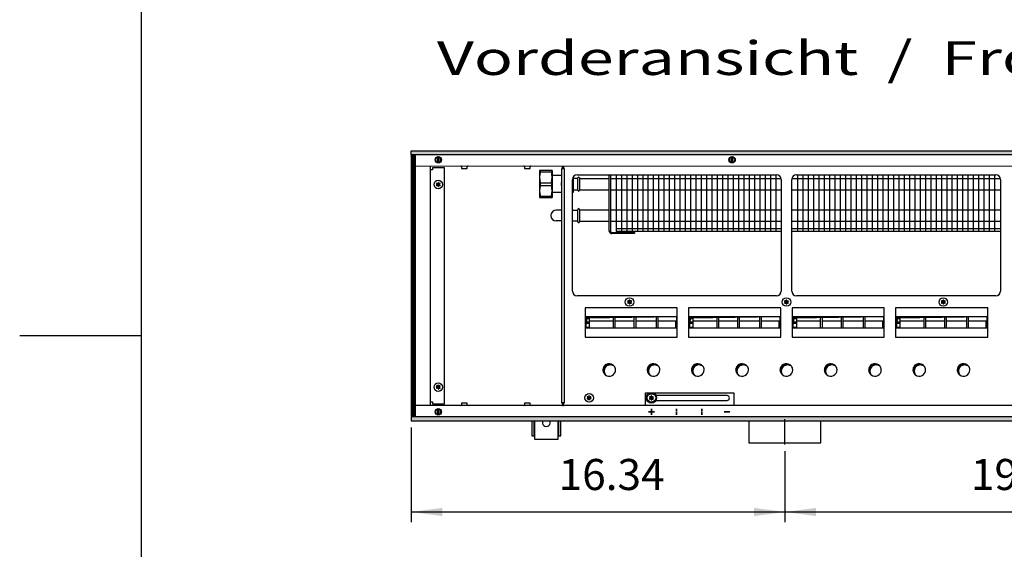
# Model space of a CAD drawing. Units: millimetres. Extents: x 6381 to 12964, y -5562 to -1090.
# Drawn here: x 6381 to 7474, y -3563 to -2975 of the extents above; entities that cross this region are included whole.
import ezdxf

# ---------------------------------------------------------------- set-up
doc = ezdxf.new("R2010")
doc.units = ezdxf.units.MM
doc.layers.add('1', color=7, linetype='Continuous')
doc.styles.add('CONVERTER_11', font='txt.shx', dxfattribs={"width": 0.9})
doc.styles.add('CONVERTER_19', font='ARIAL.TTF', dxfattribs={"width": 1.3992})
doc.dimstyles.new('ME10_DIM_55', dxfattribs={"dimtxt": 34.5, "dimasz": 34.5, "dimexe": 11.25, "dimexo": 7.5, "dimgap": 13.5, "dimtad": 1, "dimlfac": 0.03937, "dimdsep": 46, "dimtxsty": 'CONVERTER_11', "dimsah": 1, "dimcen": 0.09, "dimclrd": 6, "dimclre": 6, "dimclrt": 3, "dimadec": 0, "dimazin": 0, "dimtfac": 1, "dimtdec": 4, "dimtix": 1, "dimtmove": 0, "dimatfit": 3, "dimfxl": 1, "dimtolj": 1, "dimtzin": 0, "dimarcsym": 0})
doc.dimstyles.new('ME10_DIM_69', dxfattribs={"dimtxt": 34.5, "dimasz": 34.5, "dimexe": 11.25, "dimexo": 7.5, "dimgap": 13.5, "dimtad": 1, "dimlfac": 0.03937, "dimdsep": 46, "dimtxsty": 'CONVERTER_11', "dimsah": 1, "dimcen": 0.09, "dimclrd": 6, "dimclre": 6, "dimclrt": 3, "dimadec": 0, "dimazin": 0, "dimtfac": 1, "dimtdec": 4, "dimtix": 1, "dimtmove": 0, "dimatfit": 3, "dimfxl": 1, "dimtolj": 1, "dimtzin": 0, "dimarcsym": 0})
pattern_1 = [(45, (4713.1178, -2368.92811), (-0.1414213562, 0), [])]
pattern_2 = [(45, (0, 0), (-0.0707106781, 0.0707106781), [])]

# ---------------------------------------------------------------- blocks, each defined once
blk = doc.blocks.new('_tb_frame_A3QV', base_point=(434.371, -364.685))
at = {"layer": '1', "color": 7, "linetype": 'Continuous'}
blk.add_line((434.371, -78.685), (434.371, -364.685), dxfattribs=at)
at = {"layer": '1', "color": 2, "linetype": 'Continuous'}
blk.add_line((425.371, -221.685), (434.371, -221.685), dxfattribs=at)
blk = doc.blocks.new('*D51')
at = {"layer": '1', "color": 6, "linetype": 'Continuous'}
for p, q in [((7230.6, -3454), (7230.6, -3532.8)), ((7730.6, -3454), (7730.6, -3532.8)), ((7230.6, -3521.5), (7730.6, -3521.5))]:
    blk.add_line(p, q, dxfattribs=at)
at = {"layer": '1', "color": 6}
for points in [[(7265.1, -3517), (7265.1, -3526.1), (7230.6, -3521.5)], [(7696.1, -3526.1), (7696.1, -3517), (7730.6, -3521.5)]]:
    blk.add_solid(points, dxfattribs=at)
at = {"layer": '1', "color": 3, "insert": (7437.3, -3507.9), "char_height": 34.5, "attachment_point": 7, "rotation": 0.0001, "line_spacing_factor": 0.454545, "style": 'CONVERTER_11'}
blk.add_mtext('19.69', dxfattribs=at)
blk = doc.blocks.new('*D65')
at = {"layer": '1', "color": 6, "linetype": 'Continuous'}
for p, q in [((6815.6, -3427.7), (6815.6, -3532.8)), ((7230.6, -3454), (7230.6, -3532.8)), ((6815.6, -3521.5), (7230.6, -3521.5))]:
    blk.add_line(p, q, dxfattribs=at)
at = {"layer": '1', "color": 6}
for points in [[(6850.1, -3517), (6850.1, -3526.1), (6815.6, -3521.5)], [(7196.1, -3526.1), (7196.1, -3517), (7230.6, -3521.5)]]:
    blk.add_solid(points, dxfattribs=at)
at = {"layer": '1', "color": 3, "insert": (6979.3, -3507.9), "char_height": 34.5, "attachment_point": 7, "rotation": 0.0001, "line_spacing_factor": 0.454545, "style": 'CONVERTER_11'}
blk.add_mtext('16.34', dxfattribs=at)

msp = doc.modelspace()

# ---------------------------------------------------------------- hatches: boundary and pattern name
at = {"layer": '1', "linetype": 'Continuous'}
h = msp.add_hatch(dxfattribs=at)
h.set_pattern_fill('CUSTOM99', color=6, scale=0.1, angle=45, pattern_type=2)
h.set_pattern_definition(pattern_1)
h.paths.add_polyline_path([(8515.56, -3124.841), (7054.694, -3124.841), (6815.56, -3124.841), (6815.56, -3120.241), (7056.096, -3120.241), (8515.56, -3120.241)])
h = msp.add_hatch(dxfattribs=at)
h.set_pattern_fill('CUSTOM291', color=6, scale=0.1, angle=45, pattern_type=2)
h.set_pattern_definition([(45, (4531.79921, -2190.74432), (-0.1414213562, 0), [])])
h.paths.add_polyline_path([(6815.56, -3125.241), (6815.56, -3415.241), (6820.16, -3415.241), (6820.16, -3125.241)])
h = msp.add_hatch(dxfattribs=at)
h.set_pattern_fill('_USER', color=6, scale=0.1, angle=45, pattern_type=0)
h.set_pattern_definition(pattern_2)
edge = h.paths.add_edge_path()
edge.add_arc((6846.824, -3159.93), 1, 75.228047, 164.784691)
edge.add_arc((6845.56, -3159.691), 0.3, -184.411726, 4.411726, ccw=False)
edge.add_arc((6844.296, -3159.93), 1, 15.216994, 104.772282)
edge.add_arc((6843.871, -3158.716), 0.3, 115.588739, 304.445853, ccw=False)
edge.add_arc((6843.032, -3157.741), 1, 315.216994, 404.783006)
edge.add_arc((6843.871, -3156.766), 0.3, 55.588274, 244.411726, ccw=False)
edge.add_arc((6844.296, -3155.551), 1, 255.216899, 344.782382)
edge.add_arc((6845.56, -3155.791), 0.3, -4.411726, 184.413598, ccw=False)
edge.add_arc((6846.824, -3155.551), 1, 195.216994, 284.783006)
edge.add_arc((6847.249, -3156.766), 0.3, -64.411726, 124.411726, ccw=False)
edge.add_arc((6848.088, -3157.741), 1, 135.216994, 224.783006)
edge.add_arc((6847.249, -3158.716), 0.3, -124.444882, 64.411726, ccw=False)
h = msp.add_hatch(dxfattribs=at)
h.set_pattern_fill('_USER', color=6, scale=0.1, angle=45, pattern_type=0)
h.set_pattern_definition(pattern_2)
edge = h.paths.add_edge_path()
edge.add_arc((7059.324, -3290.43), 1, 75.228047, 164.784691)
edge.add_arc((7058.06, -3290.191), 0.3, -184.411726, 4.411726, ccw=False)
edge.add_arc((7056.796, -3290.43), 1, 15.216994, 104.772282)
edge.add_arc((7056.371, -3289.216), 0.3, 115.588739, 304.445853, ccw=False)
edge.add_arc((7055.532, -3288.241), 1, 315.216994, 404.783006)
edge.add_arc((7056.371, -3287.266), 0.3, 55.588274, 244.411726, ccw=False)
edge.add_arc((7056.796, -3286.051), 1, 255.216899, 344.782382)
edge.add_arc((7058.06, -3286.291), 0.3, -4.411726, 184.413598, ccw=False)
edge.add_arc((7059.324, -3286.051), 1, 195.216994, 284.783006)
edge.add_arc((7059.749, -3287.266), 0.3, -64.411726, 124.411726, ccw=False)
edge.add_arc((7060.588, -3288.241), 1, 135.216994, 224.783006)
edge.add_arc((7059.749, -3289.216), 0.3, -124.444882, 64.411726, ccw=False)
h = msp.add_hatch(dxfattribs=at)
h.set_pattern_fill('_USER', color=6, scale=0.1, angle=45, pattern_type=0)
h.set_pattern_definition(pattern_2)
edge = h.paths.add_edge_path()
edge.add_arc((7233.574, -3290.43), 1, 75.228047, 164.784691)
edge.add_arc((7232.31, -3290.191), 0.3, -184.411726, 4.411726, ccw=False)
edge.add_arc((7231.046, -3290.43), 1, 15.216994, 104.772282)
edge.add_arc((7230.621, -3289.216), 0.3, 115.588739, 304.445853, ccw=False)
edge.add_arc((7229.782, -3288.241), 1, 315.216994, 404.783006)
edge.add_arc((7230.621, -3287.266), 0.3, 55.588274, 244.411726, ccw=False)
edge.add_arc((7231.046, -3286.051), 1, 255.216899, 344.782382)
edge.add_arc((7232.31, -3286.291), 0.3, -4.411726, 184.413598, ccw=False)
edge.add_arc((7233.574, -3286.051), 1, 195.216994, 284.783006)
edge.add_arc((7233.999, -3287.266), 0.3, -64.411726, 124.411726, ccw=False)
edge.add_arc((7234.838, -3288.241), 1, 135.216994, 224.783006)
edge.add_arc((7233.999, -3289.216), 0.3, -124.444882, 64.411726, ccw=False)
h = msp.add_hatch(dxfattribs=at)
h.set_pattern_fill('_USER', color=6, scale=0.1, angle=45, pattern_type=0)
h.set_pattern_definition(pattern_2)
edge = h.paths.add_edge_path()
edge.add_arc((7407.824, -3290.43), 1, 75.228047, 164.784691)
edge.add_arc((7406.56, -3290.191), 0.3, -184.411726, 4.411726, ccw=False)
edge.add_arc((7405.296, -3290.43), 1, 15.216994, 104.772282)
edge.add_arc((7404.871, -3289.216), 0.3, 115.588739, 304.445853, ccw=False)
edge.add_arc((7404.032, -3288.241), 1, 315.216994, 404.783006)
edge.add_arc((7404.871, -3287.266), 0.3, 55.588274, 244.411726, ccw=False)
edge.add_arc((7405.296, -3286.051), 1, 255.216899, 344.782382)
edge.add_arc((7406.56, -3286.291), 0.3, -4.411726, 184.413598, ccw=False)
edge.add_arc((7407.824, -3286.051), 1, 195.216994, 284.783006)
edge.add_arc((7408.249, -3287.266), 0.3, -64.411726, 124.411726, ccw=False)
edge.add_arc((7409.088, -3288.241), 1, 135.216994, 224.783006)
edge.add_arc((7408.249, -3289.216), 0.3, -124.444882, 64.411726, ccw=False)
h = msp.add_hatch(dxfattribs=at)
h.set_pattern_fill('CUSTOM296', color=6, scale=0.1, angle=45, pattern_type=2)
h.set_pattern_definition(pattern_1)
h.paths.add_polyline_path([(7010.787, -3305.708), (7009.55, -3317.333), (7009.55, -3304.471), (7110.07, -3304.471)])
h = msp.add_hatch(dxfattribs=at)
h.set_pattern_fill('CUSTOM295', color=6, scale=0.1, angle=45, pattern_type=2)
h.set_pattern_definition(pattern_1)
h.paths.add_polyline_path([(7125.787, -3305.708), (7124.55, -3317.333), (7124.55, -3304.471), (7225.07, -3304.471)])
h = msp.add_hatch(dxfattribs=at)
h.set_pattern_fill('CUSTOM297', color=6, scale=0.1, angle=45, pattern_type=2)
h.set_pattern_definition(pattern_1)
h.paths.add_polyline_path([(7240.773, -3305.708), (7239.535, -3317.333), (7239.535, -3304.471), (7340.056, -3304.471)])
h = msp.add_hatch(dxfattribs=at)
h.set_pattern_fill('CUSTOM298', color=6, scale=0.1, angle=45, pattern_type=2)
h.set_pattern_definition(pattern_1)
h.paths.add_polyline_path([(7355.773, -3305.708), (7354.535, -3317.333), (7354.535, -3304.471), (7455.056, -3304.471)])
h = msp.add_hatch(dxfattribs=at)
h.set_pattern_fill('CUSTOM149', color=6, scale=0.1, angle=45, pattern_type=2)
h.set_pattern_definition(pattern_1)
edge = h.paths.add_edge_path()
edge.add_arc((7036.747, -3364.978), 7, 52.180756, 217.819244)
edge.add_arc((7035.51, -3363.741), 7, 37.819244, 232.180756, ccw=False)
h = msp.add_hatch(dxfattribs=at)
h.set_pattern_fill('CUSTOM150', color=6, scale=0.1, angle=45, pattern_type=2)
h.set_pattern_definition(pattern_1)
edge = h.paths.add_edge_path()
edge.add_arc((7085.947, -3364.978), 7, 52.180756, 217.819244)
edge.add_arc((7084.71, -3363.741), 7, 37.819244, 232.180756, ccw=False)
h = msp.add_hatch(dxfattribs=at)
h.set_pattern_fill('CUSTOM151', color=6, scale=0.1, angle=45, pattern_type=2)
h.set_pattern_definition(pattern_1)
edge = h.paths.add_edge_path()
edge.add_arc((7135.147, -3364.978), 7, 52.180756, 217.819244)
edge.add_arc((7133.91, -3363.741), 7, 37.819244, 232.180756, ccw=False)
h = msp.add_hatch(dxfattribs=at)
h.set_pattern_fill('CUSTOM152', color=6, scale=0.1, angle=45, pattern_type=2)
h.set_pattern_definition(pattern_1)
edge = h.paths.add_edge_path()
edge.add_arc((7184.347, -3364.978), 7, 52.180756, 217.819244)
edge.add_arc((7183.11, -3363.741), 7, 37.819244, 232.180756, ccw=False)
h = msp.add_hatch(dxfattribs=at)
h.set_pattern_fill('CUSTOM153', color=6, scale=0.1, angle=45, pattern_type=2)
h.set_pattern_definition(pattern_1)
edge = h.paths.add_edge_path()
edge.add_arc((7233.547, -3364.978), 7, 52.180756, 217.819244)
edge.add_arc((7232.31, -3363.741), 7, 37.819244, 232.180756, ccw=False)
h = msp.add_hatch(dxfattribs=at)
h.set_pattern_fill('CUSTOM157', color=6, scale=0.1, angle=45, pattern_type=2)
h.set_pattern_definition(pattern_1)
edge = h.paths.add_edge_path()
edge.add_arc((7282.747, -3364.978), 7, 52.180756, 217.819244)
edge.add_arc((7281.51, -3363.741), 7, 37.819244, 232.180756, ccw=False)
h = msp.add_hatch(dxfattribs=at)
h.set_pattern_fill('CUSTOM156', color=6, scale=0.1, angle=45, pattern_type=2)
h.set_pattern_definition(pattern_1)
edge = h.paths.add_edge_path()
edge.add_arc((7331.947, -3364.978), 7, 52.180756, 217.819244)
edge.add_arc((7330.71, -3363.741), 7, 37.819244, 232.180756, ccw=False)
h = msp.add_hatch(dxfattribs=at)
h.set_pattern_fill('CUSTOM155', color=6, scale=0.1, angle=45, pattern_type=2)
h.set_pattern_definition(pattern_1)
edge = h.paths.add_edge_path()
edge.add_arc((7381.147, -3364.978), 7, 52.180756, 217.819244)
edge.add_arc((7379.91, -3363.741), 7, 37.819244, 232.180756, ccw=False)
h = msp.add_hatch(dxfattribs=at)
h.set_pattern_fill('CUSTOM154', color=6, scale=0.1, angle=45, pattern_type=2)
h.set_pattern_definition(pattern_1)
edge = h.paths.add_edge_path()
edge.add_arc((7430.347, -3364.978), 7, 52.180756, 217.819244)
edge.add_arc((7429.11, -3363.741), 7, 37.819244, 232.180756, ccw=False)
h = msp.add_hatch(dxfattribs=at)
h.set_pattern_fill('_USER', color=6, scale=0.1, angle=45, pattern_type=0)
h.set_pattern_definition(pattern_2)
edge = h.paths.add_edge_path()
edge.add_arc((6846.824, -3384.93), 1, 75.228047, 164.784691)
edge.add_arc((6845.56, -3384.691), 0.3, -184.411726, 4.411726, ccw=False)
edge.add_arc((6844.296, -3384.93), 1, 15.216994, 104.772282)
edge.add_arc((6843.871, -3383.716), 0.3, 115.588739, 304.445853, ccw=False)
edge.add_arc((6843.032, -3382.741), 1, 315.216994, 404.783006)
edge.add_arc((6843.871, -3381.766), 0.3, 55.588274, 244.411726, ccw=False)
edge.add_arc((6844.296, -3380.551), 1, 255.216899, 344.782382)
edge.add_arc((6845.56, -3380.791), 0.3, -4.411726, 184.413598, ccw=False)
edge.add_arc((6846.824, -3380.551), 1, 195.216994, 284.783006)
edge.add_arc((6847.249, -3381.766), 0.3, -64.411726, 124.411726, ccw=False)
edge.add_arc((6848.088, -3382.741), 1, 135.216994, 224.783006)
edge.add_arc((6847.249, -3383.716), 0.3, -124.444882, 64.411726, ccw=False)
h = msp.add_hatch(dxfattribs=at)
h.set_pattern_fill('_USER', color=6, scale=0.1, angle=45, pattern_type=0)
h.set_pattern_definition(pattern_2)
edge = h.paths.add_edge_path()
edge.add_arc((7014.324, -3396.93), 1, 75.228047, 164.784691)
edge.add_arc((7013.06, -3396.691), 0.3, -184.411726, 4.411726, ccw=False)
edge.add_arc((7011.796, -3396.93), 1, 15.216994, 104.772282)
edge.add_arc((7011.371, -3395.716), 0.3, 115.588739, 304.445853, ccw=False)
edge.add_arc((7010.532, -3394.741), 1, 315.216994, 404.783006)
edge.add_arc((7011.371, -3393.766), 0.3, 55.588274, 244.411726, ccw=False)
edge.add_arc((7011.796, -3392.551), 1, 255.216899, 344.782382)
edge.add_arc((7013.06, -3392.791), 0.3, -4.411726, 184.413598, ccw=False)
edge.add_arc((7014.324, -3392.551), 1, 195.216994, 284.783006)
edge.add_arc((7014.749, -3393.766), 0.3, -64.411726, 124.411726, ccw=False)
edge.add_arc((7015.588, -3394.741), 1, 135.216994, 224.783006)
edge.add_arc((7014.749, -3395.716), 0.3, -124.444882, 64.411726, ccw=False)
h = msp.add_hatch(dxfattribs=at)
h.set_pattern_fill('_USER', color=6, scale=0.1, angle=45, pattern_type=0)
h.set_pattern_definition(pattern_2)
edge = h.paths.add_edge_path()
edge.add_arc((7083.574, -3397.03), 1, 75.228047, 164.784691)
edge.add_arc((7082.31, -3396.791), 0.3, -184.411726, 4.411726, ccw=False)
edge.add_arc((7081.046, -3397.03), 1, 15.216994, 104.772282)
edge.add_arc((7080.621, -3395.816), 0.3, 115.588739, 304.445853, ccw=False)
edge.add_arc((7079.782, -3394.841), 1, 315.216994, 404.783006)
edge.add_arc((7080.621, -3393.866), 0.3, 55.588274, 244.411726, ccw=False)
edge.add_arc((7081.046, -3392.651), 1, 255.216899, 344.782382)
edge.add_arc((7082.31, -3392.891), 0.3, -4.411726, 184.413598, ccw=False)
edge.add_arc((7083.574, -3392.651), 1, 195.216994, 284.783006)
edge.add_arc((7083.999, -3393.866), 0.3, -64.411726, 124.411726, ccw=False)
edge.add_arc((7084.838, -3394.841), 1, 135.216994, 224.783006)
edge.add_arc((7083.999, -3395.816), 0.3, -124.444882, 64.411726, ccw=False)
h = msp.add_hatch(dxfattribs=at)
h.set_pattern_fill('_USER', color=6, scale=0.1, angle=45, pattern_type=0)
h.set_pattern_definition(pattern_2)
edge = h.paths.add_edge_path()
edge.add_arc((7083.574, -3397.03), 1, 75.228047, 164.784691)
edge.add_arc((7082.31, -3396.791), 0.3, -184.411726, 4.411726, ccw=False)
edge.add_arc((7081.046, -3397.03), 1, 15.216994, 104.772282)
edge.add_arc((7080.621, -3395.816), 0.3, 115.588739, 304.445853, ccw=False)
edge.add_arc((7079.782, -3394.841), 1, 315.216994, 404.783006)
edge.add_arc((7080.621, -3393.866), 0.3, 55.588274, 244.411726, ccw=False)
edge.add_arc((7081.046, -3392.651), 1, 255.216899, 344.782382)
edge.add_arc((7082.31, -3392.891), 0.3, -4.411726, 184.413598, ccw=False)
edge.add_arc((7083.574, -3392.651), 1, 195.216994, 284.783006)
edge.add_arc((7083.999, -3393.866), 0.3, -64.411726, 124.411726, ccw=False)
edge.add_arc((7084.838, -3394.841), 1, 135.216994, 224.783006)
edge.add_arc((7083.999, -3395.816), 0.3, -124.444882, 64.411726, ccw=False)
h = msp.add_hatch(dxfattribs=at)
h.set_pattern_fill('CUSTOM98', color=6, scale=0.1, angle=45, pattern_type=2)
h.set_pattern_definition(pattern_1)
h.paths.add_polyline_path([(8515.56, -3420.241), (7063.401, -3420.241), (7557.053, -3420.241), (8246.238, -3420.241), (6815.56, -3420.241), (6815.56, -3415.641), (8515.56, -3415.641)])

# ---------------------------------------------------------------- linework, layer by layer
at = {"color": 1, "linetype": 'Continuous'}
for p, q in [((6972.06, -3142.241), (6958.06, -3142.241)), ((6958.06, -3172.241), (6972.06, -3172.241))]:
    msp.add_line(p, q, dxfattribs=at)
at = {"color": 6, "linetype": 'Continuous'}
for p, q in [((6958.926, -3143.788), (6971.194, -3143.788)), ((6958.926, -3155.693), (6971.194, -3155.693)), ((6958.926, -3158.788), (6971.194, -3158.788)), ((6958.926, -3170.693), (6971.194, -3170.693))]:
    msp.add_line(p, q, dxfattribs=at)
for centre in [(6845.56, -3157.741), (6845.56, -3382.741)]:
    msp.add_circle(centre, 4.75, dxfattribs=at)
at = {"layer": '1', "color": 6, "linetype": 'Continuous'}
for p, q in [((6815.56, -3120.241), (7056.096, -3120.241)), ((6815.56, -3124.841), (6815.56, -3120.241)), ((7054.694, -3124.841), (6815.56, -3124.841)), ((6820.16, -3125.241), (6815.56, -3125.241)), ((6815.56, -3125.241), (6815.56, -3415.241)), ((6820.16, -3415.241), (6820.16, -3125.241)), ((6844.96, -3133.739), (6844.96, -3126.81)), ((6846.16, -3126.81), (6846.16, -3133.671)), ((8515.56, -3124.841), (7054.694, -3124.841)), ((7056.096, -3120.241), (8515.56, -3120.241)), ((7171.31, -3133.739), (7171.31, -3126.81)), ((7172.51, -3126.81), (7172.51, -3133.671)), ((6871.46, -3138.151), (6871.46, -3139.741)), ((6877.66, -3139.741), (6877.66, -3138.151)), ((6941.46, -3138.151), (6941.46, -3139.741)), ((6947.66, -3139.741), (6947.66, -3138.151)), ((6983.56, -3140.241), (6983.56, -3137.241)), ((6983.56, -3137.241), (6984.81, -3137.241)), ((6984.81, -3137.241), (6984.81, -3140.241)), ((6839.31, -3141.241), (6836.56, -3141.241)), ((6839.31, -3139.241), (6839.31, -3141.241)), ((6852.31, -3139.241), (6839.31, -3139.241)), ((6852.31, -3401.241), (6852.31, -3139.241)), ((6871.46, -3139.741), (6877.66, -3139.741)), ((6941.46, -3139.741), (6947.66, -3139.741)), ((6958.926, -3143.788), (6958.926, -3142.241)), ((6971.194, -3142.241), (6971.194, -3143.788)), ((6982.435, -3140.241), (6982.435, -3400.241)), ((6985.935, -3140.241), (6982.435, -3140.241)), ((6984.81, -3140.241), (6983.56, -3140.241)), ((6985.935, -3400.241), (6985.935, -3140.241)), ((7048.956, -3146.991), (7048.956, -3209.741)), ((7054.868, -3146.991), (7054.868, -3209.741)), ((7060.78, -3146.991), (7060.78, -3209.741)), ((7066.691, -3146.991), (7066.691, -3209.741)), ((7072.603, -3146.991), (7072.603, -3209.741)), ((7078.515, -3146.991), (7078.515, -3209.741)), ((7084.427, -3146.991), (7084.427, -3209.741)), ((7090.339, -3146.991), (7090.339, -3209.741)), ((7096.25, -3146.991), (7096.25, -3209.741)), ((7102.162, -3146.991), (7102.162, -3209.741)), ((7108.074, -3146.991), (7108.074, -3209.741)), ((7113.986, -3146.991), (7113.986, -3209.741)), ((7119.898, -3146.991), (7119.898, -3209.741)), ((7125.809, -3146.991), (7125.809, -3209.741)), ((7131.721, -3146.991), (7131.721, -3209.741)), ((7137.633, -3146.991), (7137.633, -3209.741)), ((7143.545, -3146.991), (7143.545, -3209.741)), ((7149.457, -3146.991), (7149.457, -3209.741)), ((7155.368, -3146.991), (7155.368, -3209.741)), ((7161.28, -3146.991), (7161.28, -3209.741)), ((7167.192, -3146.991), (7167.192, -3209.741)), ((7173.104, -3146.991), (7173.104, -3209.741)), ((7179.016, -3146.991), (7179.016, -3209.741)), ((7184.927, -3146.991), (7184.927, -3209.741)), ((7190.839, -3146.991), (7190.839, -3209.741)), ((7196.751, -3146.991), (7196.751, -3209.741)), ((7202.663, -3146.991), (7202.663, -3209.741)), ((7208.575, -3146.991), (7208.575, -3209.741)), ((7214.486, -3146.991), (7214.486, -3209.741)), ((7220.398, -3146.991), (7220.398, -3209.741)), ((7244.767, -3146.991), (7244.767, -3209.741)), ((7250.679, -3146.991), (7250.679, -3209.741)), ((7256.59, -3146.991), (7256.59, -3209.741)), ((7262.502, -3146.991), (7262.502, -3209.741)), ((7268.414, -3146.991), (7268.414, -3209.741)), ((7274.326, -3146.991), (7274.326, -3209.741)), ((7280.238, -3146.991), (7280.238, -3209.741)), ((7286.149, -3146.991), (7286.149, -3209.741)), ((7292.061, -3146.991), (7292.061, -3209.741)), ((7297.973, -3146.991), (7297.973, -3209.741)), ((7303.885, -3146.991), (7303.885, -3209.741)), ((7309.797, -3146.991), (7309.797, -3209.741)), ((7315.708, -3146.991), (7315.708, -3209.741)), ((7321.62, -3146.991), (7321.62, -3209.741)), ((7327.532, -3146.991), (7327.532, -3209.741)), ((7333.444, -3146.991), (7333.444, -3209.741)), ((7339.356, -3146.991), (7339.356, -3209.741)), ((7345.267, -3146.991), (7345.267, -3209.741)), ((7351.179, -3146.991), (7351.179, -3209.741)), ((7357.091, -3146.991), (7357.091, -3209.741)), ((7363.003, -3146.991), (7363.003, -3209.741)), ((7368.914, -3146.991), (7368.914, -3209.741)), ((7374.826, -3146.991), (7374.826, -3209.741)), ((7380.738, -3146.991), (7380.738, -3209.741)), ((7386.65, -3146.991), (7386.65, -3209.741)), ((7392.562, -3146.991), (7392.562, -3209.741)), ((7398.473, -3146.991), (7398.473, -3209.741)), ((7404.385, -3146.991), (7404.385, -3209.741)), ((7410.297, -3146.991), (7410.297, -3209.741)), ((7416.209, -3146.991), (7416.209, -3209.741)), ((7422.121, -3146.991), (7422.121, -3209.741)), ((7428.032, -3146.991), (7428.032, -3209.741)), ((7433.944, -3146.991), (7433.944, -3209.741)), ((7439.856, -3146.991), (7439.856, -3209.741)), ((7445.768, -3146.991), (7445.768, -3209.741)), ((7451.68, -3146.991), (7451.68, -3209.741)), ((7457.591, -3146.991), (7457.591, -3209.741)), ((7463.503, -3146.991), (7463.503, -3209.741)), ((6958.926, -3158.788), (6958.926, -3155.693)), ((6971.194, -3155.693), (6971.194, -3158.788)), ((7043.06, -3150.891), (7226.187, -3150.891)), ((7238.433, -3150.891), (7469.838, -3150.891)), ((6958.926, -3172.241), (6958.926, -3170.693)), ((6971.194, -3170.693), (6971.194, -3172.241)), ((7043.06, -3163.591), (7226.31, -3163.591)), ((7238.31, -3163.591), (7469.96, -3163.591)), ((7043.06, -3185.891), (7226.31, -3185.891)), ((7238.31, -3185.891), (7469.96, -3185.891)), ((7043.06, -3198.591), (7226.31, -3198.591)), ((7238.31, -3198.591), (7469.96, -3198.591)), ((7043.044, -3206.741), (7226.31, -3206.741)), ((7238.31, -3206.741), (7469.96, -3206.741)), ((7111.046, -3294.648), (7008.574, -3294.648)), ((7008.574, -3294.648), (7008.574, -3327.244)), ((7111.046, -3294.648), (7008.574, -3294.648)), ((7111.046, -3327.244), (7111.046, -3294.648)), ((7226.046, -3294.648), (7123.574, -3294.648)), ((7123.574, -3294.648), (7123.574, -3327.244)), ((7226.046, -3294.648), (7123.574, -3294.648)), ((7226.046, -3327.244), (7226.046, -3294.648)), ((7341.032, -3294.648), (7238.56, -3294.648)), ((7238.56, -3294.648), (7238.56, -3327.244)), ((7341.032, -3294.648), (7238.56, -3294.648)), ((7341.032, -3327.244), (7341.032, -3294.648)), ((7456.032, -3294.648), (7353.56, -3294.648)), ((7353.56, -3294.648), (7353.56, -3327.244)), ((7456.032, -3294.648), (7353.56, -3294.648)), ((7456.032, -3327.244), (7456.032, -3294.648)), ((7009.55, -3304.471), (7110.054, -3304.471)), ((7009.559, -3306.4), (7013.326, -3306.4)), ((7009.559, -3310.243), (7013.326, -3310.243)), ((7013.326, -3312.228), (7009.561, -3312.228)), ((7013.326, -3304.471), (7013.326, -3317.333)), ((7013.326, -3309.221), (7040.326, -3309.221)), ((7040.326, -3317.333), (7040.326, -3304.471)), ((7041.826, -3304.471), (7041.826, -3317.333)), ((7041.826, -3309.221), (7063.326, -3309.221)), ((7063.326, -3317.333), (7063.326, -3304.471)), ((7064.826, -3304.471), (7064.826, -3317.333)), ((7064.826, -3309.221), (7087.826, -3309.221)), ((7087.826, -3317.333), (7087.826, -3304.471)), ((7089.326, -3304.471), (7089.326, -3317.333)), ((7089.326, -3309.221), (7109.326, -3309.221)), ((7109.326, -3317.334), (7109.326, -3309.221)), ((7110.06, -3310.902), (7109.326, -3310.902)), ((7124.55, -3304.471), (7225.054, -3304.471)), ((7124.559, -3306.4), (7128.326, -3306.4)), ((7124.559, -3310.243), (7128.326, -3310.243)), ((7128.326, -3312.228), (7124.561, -3312.228)), ((7128.326, -3304.471), (7128.326, -3317.333)), ((7128.326, -3309.221), (7155.326, -3309.221)), ((7155.326, -3317.333), (7155.326, -3304.471)), ((7156.826, -3304.471), (7156.826, -3317.333)), ((7156.826, -3309.221), (7178.326, -3309.221)), ((7178.326, -3317.333), (7178.326, -3304.471)), ((7179.826, -3304.471), (7179.826, -3317.333)), ((7179.826, -3309.221), (7202.826, -3309.221)), ((7202.826, -3317.333), (7202.826, -3304.471)), ((7204.326, -3304.471), (7204.326, -3317.333)), ((7204.326, -3309.221), (7224.326, -3309.221)), ((7224.326, -3317.334), (7224.326, -3309.221)), ((7225.06, -3310.902), (7224.326, -3310.902)), ((7239.535, -3304.471), (7340.04, -3304.471)), ((7239.545, -3306.4), (7243.311, -3306.4)), ((7239.545, -3310.243), (7243.311, -3310.243)), ((7243.311, -3312.228), (7239.547, -3312.228)), ((7243.311, -3304.471), (7243.311, -3317.333)), ((7243.311, -3309.221), (7270.311, -3309.221)), ((7270.311, -3317.333), (7270.311, -3304.471)), ((7271.811, -3304.471), (7271.811, -3317.333)), ((7271.811, -3309.221), (7293.311, -3309.221)), ((7293.311, -3317.333), (7293.311, -3304.471)), ((7294.811, -3304.471), (7294.811, -3317.333)), ((7294.811, -3309.221), (7317.811, -3309.221)), ((7317.811, -3317.333), (7317.811, -3304.471)), ((7319.311, -3304.471), (7319.311, -3317.333)), ((7319.311, -3309.221), (7339.311, -3309.221)), ((7339.312, -3317.334), (7339.311, -3309.221)), ((7340.046, -3310.902), (7339.311, -3310.902)), ((7354.535, -3304.471), (7455.04, -3304.471)), ((7354.545, -3306.4), (7358.311, -3306.4)), ((7354.545, -3310.243), (7358.311, -3310.243)), ((7358.311, -3312.228), (7354.547, -3312.228)), ((7358.311, -3304.471), (7358.311, -3317.333)), ((7358.311, -3309.221), (7385.311, -3309.221)), ((7385.311, -3317.333), (7385.311, -3304.471)), ((7386.811, -3304.471), (7386.811, -3317.333)), ((7386.811, -3309.221), (7408.311, -3309.221)), ((7408.311, -3317.333), (7408.311, -3304.471)), ((7409.811, -3304.471), (7409.811, -3317.333)), ((7409.811, -3309.221), (7432.811, -3309.221)), ((7432.811, -3317.333), (7432.811, -3304.471)), ((7434.311, -3304.471), (7434.311, -3317.333)), ((7434.311, -3309.221), (7454.311, -3309.221)), ((7454.312, -3317.334), (7454.311, -3309.221)), ((7455.046, -3310.902), (7454.311, -3310.902)), ((7009.565, -3316.071), (7013.326, -3316.071)), ((7124.565, -3316.071), (7128.326, -3316.071)), ((7239.551, -3316.071), (7243.311, -3316.071)), ((7354.551, -3316.071), (7358.311, -3316.071)), ((7008.574, -3327.244), (7111.046, -3327.244)), ((7123.574, -3327.244), (7226.046, -3327.244)), ((7238.56, -3327.244), (7341.032, -3327.244)), ((7353.56, -3327.244), (7456.032, -3327.244)), ((7075.81, -3403.241), (7075.81, -3388.991)), ((7075.81, -3388.991), (7173.81, -3388.991)), ((7173.81, -3388.991), (7173.81, -3403.241)), ((6836.56, -3399.241), (6839.31, -3399.241)), ((6839.31, -3399.241), (6839.31, -3401.241)), ((6839.31, -3401.241), (6852.31, -3401.241)), ((6877.66, -3400.741), (6871.46, -3400.741)), ((6871.46, -3400.741), (6871.46, -3402.331)), ((6877.66, -3402.331), (6877.66, -3400.741)), ((6941.46, -3400.741), (6941.46, -3402.331)), ((6947.66, -3400.741), (6941.46, -3400.741)), ((6947.66, -3402.331), (6947.66, -3400.741)), ((6982.435, -3400.241), (6985.935, -3400.241)), ((6983.56, -3400.241), (6983.56, -3403.241)), ((6984.81, -3400.241), (6983.56, -3400.241)), ((6984.81, -3403.241), (6984.81, -3400.241)), ((7166.31, -3392.141), (7087.385, -3392.141)), ((7087.385, -3397.541), (7166.31, -3397.541)), ((6844.96, -3413.671), (6844.96, -3406.742)), ((6846.16, -3406.81), (6846.16, -3413.671)), ((6983.56, -3403.241), (6984.81, -3403.241)), ((7173.81, -3403.241), (7075.81, -3403.241)), ((7079.06, -3410.291), (7079.06, -3410.191)), ((7079.06, -3410.191), (7082.06, -3410.191)), ((7082.06, -3410.291), (7079.06, -3410.291)), ((7082.06, -3410.191), (7082.06, -3410.291)), ((7082.26, -3409.991), (7082.26, -3406.991)), ((7082.26, -3406.991), (7082.36, -3406.991)), ((7082.36, -3409.991), (7082.26, -3409.991)), ((7082.26, -3413.491), (7082.26, -3410.491)), ((7082.26, -3410.491), (7082.36, -3410.491)), ((7082.36, -3406.991), (7082.36, -3409.991)), ((7082.36, -3410.491), (7082.36, -3413.491)), ((7082.56, -3410.291), (7082.56, -3410.191)), ((7082.56, -3410.191), (7085.56, -3410.191)), ((7085.56, -3410.291), (7082.56, -3410.291)), ((7085.56, -3410.191), (7085.56, -3410.291)), ((7110.26, -3406.991), (7110.26, -3409.991)), ((7110.36, -3406.991), (7110.26, -3406.991)), ((7110.26, -3409.991), (7110.36, -3409.991)), ((7110.26, -3413.491), (7110.26, -3410.491)), ((7110.26, -3410.491), (7110.36, -3410.491)), ((7110.36, -3409.991), (7110.36, -3406.991)), ((7110.36, -3410.491), (7110.36, -3413.491)), ((7138.26, -3409.991), (7138.26, -3406.991)), ((7138.26, -3406.991), (7138.36, -3406.991)), ((7138.36, -3409.991), (7138.26, -3409.991)), ((7138.26, -3410.491), (7138.26, -3413.491)), ((7138.36, -3410.491), (7138.26, -3410.491)), ((7138.36, -3406.991), (7138.36, -3409.991)), ((7138.36, -3413.491), (7138.36, -3410.491)), ((7163.06, -3410.291), (7163.06, -3410.191)), ((7163.06, -3410.191), (7166.06, -3410.191)), ((7166.06, -3410.291), (7163.06, -3410.291)), ((7166.06, -3410.191), (7166.06, -3410.291)), ((7166.56, -3410.291), (7166.56, -3410.191)), ((7166.56, -3410.191), (7169.56, -3410.191)), ((7169.56, -3410.291), (7166.56, -3410.291)), ((7169.56, -3410.191), (7169.56, -3410.291)), ((6815.56, -3415.241), (6820.16, -3415.241)), ((6815.56, -3415.641), (6815.56, -3420.241)), ((7064.803, -3415.641), (6815.56, -3415.641)), ((6815.56, -3420.241), (7063.401, -3420.241)), ((6951.56, -3419.741), (6951.56, -3436.991)), ((6979.56, -3436.991), (6979.56, -3419.741)), ((7063.401, -3420.241), (8515.56, -3420.241)), ((8515.56, -3415.641), (7064.803, -3415.641)), ((7082.36, -3413.491), (7082.26, -3413.491)), ((7110.36, -3413.491), (7110.26, -3413.491)), ((7138.26, -3413.491), (7138.36, -3413.491)), ((7230.56, -3446.525), (7230.56, -3418.275))]:
    msp.add_line(p, q, dxfattribs=at)
at = {"layer": '1', "color": 1, "linetype": 'Continuous'}
for p, q in [((6820.16, -3137.241), (7689.794, -3136.991)), ((6836.555, -3137.241), (6836.555, -3403.241)), ((6958.06, -3142.241), (6958.06, -3172.241)), ((6972.06, -3142.241), (6972.06, -3147.041)), ((6972.06, -3147.041), (6972.06, -3167.441)), ((6972.614, -3147.594), (6972.06, -3147.041)), ((6972.967, -3147.743), (6972.614, -3147.594)), ((6982.435, -3147.741), (6972.967, -3147.743)), ((6995.56, -3149.136), (6995.56, -3166.441)), ((7035.56, -3209.391), (7035.56, -3146.991)), ((7036.81, -3146.991), (7036.81, -3209.391)), ((7043.044, -3146.991), (7043.044, -3209.741)), ((6995.56, -3150.741), (7000.66, -3150.741)), ((7000.66, -3164.12), (7000.66, -3150.341)), ((7002.46, -3150.361), (7002.46, -3164.141)), ((7002.46, -3150.891), (7035.56, -3150.891)), ((7036.81, -3150.891), (7043.06, -3150.891)), ((6972.614, -3166.887), (6972.06, -3167.441)), ((6972.06, -3167.441), (6972.06, -3172.241)), ((6972.967, -3166.741), (6972.614, -3166.887)), ((6982.435, -3166.741), (6972.967, -3166.741)), ((6995.26, -3166.741), (6994.66, -3166.741)), ((6995.56, -3166.441), (6995.26, -3166.741)), ((6995.56, -3163.741), (7000.66, -3163.741)), ((7002.46, -3163.591), (7035.56, -3163.591)), ((7036.81, -3163.591), (7043.06, -3163.591)), ((6982.435, -3186.241), (6976.568, -3186.241)), ((6994.661, -3186.241), (7000.661, -3186.241)), ((7000.66, -3199.12), (7000.66, -3185.341)), ((7002.46, -3185.361), (7002.46, -3199.141)), ((7002.46, -3185.891), (7035.56, -3185.891)), ((7036.81, -3185.891), (7043.06, -3185.891)), ((6982.435, -3198.241), (6976.568, -3198.241)), ((6994.661, -3198.241), (7000.661, -3198.241)), ((7002.46, -3198.591), (7035.56, -3198.591)), ((7036.81, -3198.591), (7043.06, -3198.591)), ((7038.41, -3210.991), (7063.56, -3210.991)), ((7063.56, -3212.241), (7038.41, -3212.241)), ((7226.31, -3209.741), (7043.044, -3209.741)), ((7063.56, -3210.991), (7063.56, -3212.241)), ((7469.96, -3209.741), (7238.31, -3209.741)), ((7009.55, -3317.333), (7009.55, -3304.471)), ((7009.55, -3304.471), (7110.07, -3304.471)), ((7009.55, -3317.333), (7010.787, -3305.708)), ((7010.787, -3305.708), (7110.07, -3304.471)), ((7110.07, -3304.471), (7110.07, -3317.333)), ((7124.55, -3317.333), (7124.55, -3304.471)), ((7124.55, -3304.471), (7225.07, -3304.471)), ((7124.55, -3317.333), (7125.787, -3305.708)), ((7125.787, -3305.708), (7225.07, -3304.471)), ((7225.07, -3304.471), (7225.07, -3317.333)), ((7239.535, -3304.471), (7340.056, -3304.471)), ((7239.535, -3317.333), (7239.535, -3304.471)), ((7239.535, -3317.333), (7240.773, -3305.708)), ((7240.773, -3305.708), (7340.056, -3304.471)), ((7340.056, -3304.471), (7340.056, -3317.333)), ((7354.535, -3304.471), (7455.056, -3304.471)), ((7354.535, -3317.333), (7354.535, -3304.471)), ((7354.535, -3317.333), (7355.773, -3305.708)), ((7355.773, -3305.708), (7455.056, -3304.471)), ((7455.056, -3304.471), (7455.056, -3317.333)), ((7110.07, -3317.333), (7009.55, -3317.333)), ((7110.07, -3317.333), (7009.55, -3317.333)), ((7225.07, -3317.333), (7124.55, -3317.333)), ((7225.07, -3317.333), (7124.55, -3317.333)), ((7340.056, -3317.333), (7239.535, -3317.333)), ((7340.056, -3317.333), (7239.535, -3317.333)), ((7455.056, -3317.333), (7354.535, -3317.333)), ((7455.056, -3317.333), (7354.535, -3317.333)), ((7536.891, -3403.241), (6820.16, -3403.241)), ((6949.56, -3419.741), (6949.56, -3436.991)), ((6952.56, -3419.741), (6952.56, -3440.491)), ((6978.56, -3440.491), (6978.56, -3419.741)), ((6981.56, -3436.991), (6981.56, -3419.741)), ((6949.56, -3436.991), (6952.56, -3436.991)), ((6952.56, -3440.491), (6978.56, -3440.491)), ((6978.56, -3436.991), (6981.56, -3436.991))]:
    msp.add_line(p, q, dxfattribs=at)
at = {"layer": '1', "color": 2, "linetype": 'Continuous'}
for p, q in [((6999.66, -3146.991), (7221.31, -3146.991)), ((7243.31, -3146.991), (7464.96, -3146.991)), ((6994.66, -3276.241), (6994.66, -3151.991)), ((7226.31, -3151.991), (7226.31, -3276.241)), ((7238.31, -3276.241), (7238.31, -3151.991)), ((7469.96, -3151.991), (7469.96, -3276.241)), ((7221.31, -3281.241), (6999.66, -3281.241)), ((7464.96, -3281.241), (7243.31, -3281.241)), ((7190.56, -3420.275), (7190.56, -3444.525)), ((7270.56, -3444.525), (7270.56, -3420.275)), ((7190.56, -3444.525), (7270.56, -3444.525))]:
    msp.add_line(p, q, dxfattribs=at)
at = {"layer": '1', "color": 6, "linetype": 'Continuous'}
for centre, radius in [((6845.56, -3130.241), 3.55), ((7171.91, -3130.241), 3.55), ((7058.06, -3288.241), 4.75), ((7232.31, -3288.241), 4.75), ((7406.56, -3288.241), 4.75), ((7013.06, -3394.741), 4.75), ((7082.31, -3394.841), 4.75), ((7082.31, -3394.841), 4.75), ((6845.56, -3410.241), 3.55)]:
    msp.add_circle(centre, radius, dxfattribs=at)
at = {"layer": '1', "color": 1, "linetype": 'Continuous'}
msp.add_circle((7082.31, -3394.841), 5.748, dxfattribs=at)
at = {"layer": '1', "color": 6, "linetype": 'Continuous'}
for centre, radius, start, end in [((6845.56, -3130.241), 3, 101.537245, 258.462755), ((6845.56, -3130.241), 3, 281.536911, 78.463089), ((7171.91, -3130.241), 3, 101.537245, 258.462755), ((7171.91, -3130.241), 3, 281.536911, 78.463089), ((6870.556, -3138.145), 0.904, 359.627556, 90.152972), ((6878.57, -3138.151), 0.91, 89.99987, 179.999817), ((6940.556, -3138.145), 0.904, 359.627556, 90.152972), ((6948.57, -3138.151), 0.91, 89.99987, 179.999817), ((6978.943, -3149.739), 20.883, 163.441763, 196.444481), ((6951.177, -3149.739), 20.883, 343.555519, 16.558237), ((6978.953, -3164.741), 20.893, 163.445516, 196.554484), ((6951.167, -3164.741), 20.893, 343.445516, 16.554484), ((6987.41, -3157.241), 5.35, 158.424652, 201.575348), ((6989.711, -3157.239), 5.349, 337.699816, 22.300184), ((7166.31, -3394.841), 2.7, 270, 90), ((6845.56, -3410.241), 3, 101.537245, 258.462755), ((6845.56, -3410.241), 3, 281.536911, 78.463089), ((6870.556, -3402.336), 0.904, 269.847028, 0.372444), ((6878.57, -3402.331), 0.91, 180.000183, 270.00013), ((6940.556, -3402.336), 0.904, 269.847028, 0.372444), ((6948.57, -3402.331), 0.91, 180.000183, 270.00013), ((6965.56, -3422.025), 4.485, 149.375843, 30.624157)]:
    msp.add_arc(centre, radius, start, end, dxfattribs=at)
at = {"layer": '1', "color": 2, "linetype": 'Continuous'}
for centre, start, end in [((6999.66, -3151.991), 90, 180), ((7221.31, -3151.991), 0, 90), ((7243.31, -3151.991), 90, 180), ((7464.96, -3151.991), 0, 90), ((6999.66, -3276.241), 180, 270), ((7221.31, -3276.241), 270, 0), ((7243.31, -3276.241), 180, 270), ((7464.96, -3276.241), 270, 0)]:
    msp.add_arc(centre, 5, start, end, dxfattribs=at)
at = {"layer": '1', "color": 1, "linetype": 'Continuous'}
for centre, radius, start, end in [((7001.559, -3150.44), 0.904, 4.993536, 173.717456), ((7001.561, -3164.086), 0.901, 182.168855, 356.542137), ((6976.646, -3192.241), 6.001, 90.74147, 269.25853), ((7001.559, -3185.413), 0.902, 3.326789, 175.384203), ((7001.559, -3199.191), 0.902, 175.496547, 3.214444), ((7038.41, -3209.391), 2.85, 180, 270), ((7038.41, -3209.391), 1.6, 180, 270), ((7035.51, -3363.741), 7, 37.819244, 232.180756), ((7084.71, -3363.741), 7, 37.819244, 232.180756), ((7133.91, -3363.741), 7, 37.819244, 232.180756), ((7183.11, -3363.741), 7, 37.819244, 232.180756), ((7232.31, -3363.741), 7, 37.819244, 232.180756), ((7281.51, -3363.741), 7, 37.819244, 232.180756), ((7330.71, -3363.741), 7, 37.819244, 232.180756), ((7379.91, -3363.741), 7, 37.819244, 232.180756), ((7429.11, -3363.741), 7, 37.819244, 232.180756), ((7036.747, -3364.978), 7, 52.180756, 217.819244), ((7035.51, -3363.741), 7, 232.180756, 0), ((7035.51, -3363.741), 7, 0, 37.819244), ((7085.947, -3364.978), 7, 52.180756, 217.819244), ((7084.71, -3363.741), 7, 232.180756, 0), ((7084.71, -3363.741), 7, 360, 37.819244), ((7135.147, -3364.978), 7, 52.180756, 217.819244), ((7133.91, -3363.741), 7, 232.180756, 0), ((7133.91, -3363.741), 7, 0, 37.819244), ((7184.347, -3364.978), 7, 52.180756, 217.819244), ((7183.11, -3363.741), 7, 232.180756, 0), ((7183.11, -3363.741), 7, 0, 37.819244), ((7233.547, -3364.978), 7, 52.180756, 217.819244), ((7232.31, -3363.741), 7, 232.180756, 0), ((7232.31, -3363.741), 7, 0, 37.819244), ((7282.747, -3364.978), 7, 52.180756, 217.819244), ((7281.51, -3363.741), 7, 232.180756, 0), ((7281.51, -3363.741), 7, 0, 37.819244), ((7331.947, -3364.978), 7, 52.180756, 217.819244), ((7330.71, -3363.741), 7, 232.180756, 0), ((7330.71, -3363.741), 7, 360, 37.819244), ((7381.147, -3364.978), 7, 52.180756, 217.819244), ((7379.91, -3363.741), 7, 232.180756, 0), ((7379.91, -3363.741), 7, 0, 37.819244), ((7430.347, -3364.978), 7, 52.180756, 217.819244), ((7429.11, -3363.741), 7, 232.180756, 0), ((7429.11, -3363.741), 7, 0, 37.819244)]:
    msp.add_arc(centre, radius, start, end, dxfattribs=at)
at = {"layer": '1', "color": 250, "linetype": 'Continuous'}
for centre, radius, start, end in [((6843.871, -3156.766), 0.3, 55.588274, 244.411726), ((6843.871, -3158.716), 0.3, 115.588739, 304.445853), ((6843.032, -3157.741), 1, 315.216994, 44.783006), ((6844.296, -3155.551), 1, 255.216899, 344.782382), ((6844.296, -3159.93), 1, 15.216994, 104.772282), ((6845.56, -3155.791), 0.3, 355.588274, 184.413598), ((6845.56, -3159.691), 0.3, 175.588274, 4.411726), ((6846.824, -3155.551), 1, 195.216994, 284.783006), ((6846.824, -3159.93), 1, 75.228047, 164.784691), ((6847.249, -3156.766), 0.3, 295.588274, 124.411726), ((6847.249, -3158.716), 0.3, 235.555118, 64.411726), ((6848.088, -3157.741), 1, 135.216994, 224.783006), ((7056.371, -3287.266), 0.3, 55.588274, 244.411726), ((7056.371, -3289.216), 0.3, 115.588739, 304.445853), ((7055.532, -3288.241), 1, 315.216994, 44.783006), ((7056.796, -3286.051), 1, 255.216899, 344.782382), ((7056.796, -3290.43), 1, 15.216994, 104.772282), ((7058.06, -3286.291), 0.3, 355.588274, 184.413598), ((7058.06, -3290.191), 0.3, 175.588274, 4.411726), ((7059.324, -3286.051), 1, 195.216994, 284.783006), ((7059.324, -3290.43), 1, 75.228047, 164.784691), ((7059.749, -3287.266), 0.3, 295.588274, 124.411726), ((7059.749, -3289.216), 0.3, 235.555118, 64.411726), ((7060.588, -3288.241), 1, 135.216994, 224.783006), ((7230.621, -3287.266), 0.3, 55.588274, 244.411726), ((7230.621, -3289.216), 0.3, 115.588739, 304.445853), ((7229.782, -3288.241), 1, 315.216994, 44.783006), ((7231.046, -3286.051), 1, 255.216899, 344.782382), ((7231.046, -3290.43), 1, 15.216994, 104.772282), ((7232.31, -3286.291), 0.3, 355.588274, 184.413598), ((7232.31, -3290.191), 0.3, 175.588274, 4.411726), ((7233.574, -3286.051), 1, 195.216994, 284.783006), ((7233.574, -3290.43), 1, 75.228047, 164.784691), ((7233.999, -3287.266), 0.3, 295.588274, 124.411726), ((7233.999, -3289.216), 0.3, 235.555118, 64.411726), ((7234.838, -3288.241), 1, 135.216994, 224.783006), ((7404.871, -3287.266), 0.3, 55.588274, 244.411726), ((7404.871, -3289.216), 0.3, 115.588739, 304.445853), ((7404.032, -3288.241), 1, 315.216994, 44.783006), ((7405.296, -3286.051), 1, 255.216899, 344.782382), ((7405.296, -3290.43), 1, 15.216994, 104.772282), ((7406.56, -3286.291), 0.3, 355.588274, 184.413598), ((7406.56, -3290.191), 0.3, 175.588274, 4.411726), ((7407.824, -3286.051), 1, 195.216994, 284.783006), ((7407.824, -3290.43), 1, 75.228047, 164.784691), ((7408.249, -3287.266), 0.3, 295.588274, 124.411726), ((7408.249, -3289.216), 0.3, 235.555118, 64.411726), ((7409.088, -3288.241), 1, 135.216994, 224.783006), ((6843.871, -3381.766), 0.3, 55.588274, 244.411726), ((6843.871, -3383.716), 0.3, 115.588739, 304.445853), ((6843.032, -3382.741), 1, 315.216994, 44.783006), ((6844.296, -3380.551), 1, 255.216899, 344.782382), ((6844.296, -3384.93), 1, 15.216994, 104.772282), ((6845.56, -3380.791), 0.3, 355.588274, 184.413598), ((6845.56, -3384.691), 0.3, 175.588274, 4.411726), ((6846.824, -3380.551), 1, 195.216994, 284.783006), ((6846.824, -3384.93), 1, 75.228047, 164.784691), ((6847.249, -3381.766), 0.3, 295.588274, 124.411726), ((6847.249, -3383.716), 0.3, 235.555118, 64.411726), ((6848.088, -3382.741), 1, 135.216994, 224.783006), ((7011.371, -3393.766), 0.3, 55.588274, 244.411726), ((7011.371, -3395.716), 0.3, 115.588739, 304.445853), ((7010.532, -3394.741), 1, 315.216994, 44.783006), ((7011.796, -3392.551), 1, 255.216899, 344.782382), ((7011.796, -3396.93), 1, 15.216994, 104.772282), ((7013.06, -3392.791), 0.3, 355.588274, 184.413598), ((7013.06, -3396.691), 0.3, 175.588274, 4.411726), ((7014.324, -3392.551), 1, 195.216994, 284.783006), ((7014.324, -3396.93), 1, 75.228047, 164.784691), ((7014.749, -3393.766), 0.3, 295.588274, 124.411726), ((7014.749, -3395.716), 0.3, 235.555118, 64.411726), ((7015.588, -3394.741), 1, 135.216994, 224.783006), ((7080.621, -3393.866), 0.3, 55.588274, 244.411726), ((7080.621, -3393.866), 0.3, 55.588274, 244.411726), ((7080.621, -3395.816), 0.3, 115.588739, 304.445853), ((7080.621, -3395.816), 0.3, 115.588739, 304.445853), ((7079.782, -3394.841), 1, 315.216994, 44.783006), ((7079.782, -3394.841), 1, 315.216994, 44.783006), ((7081.046, -3392.651), 1, 255.216899, 344.782382), ((7081.046, -3392.651), 1, 255.216899, 344.782382), ((7081.046, -3397.03), 1, 15.216994, 104.772282), ((7081.046, -3397.03), 1, 15.216994, 104.772282), ((7082.31, -3392.891), 0.3, 355.588274, 184.413598), ((7082.31, -3392.891), 0.3, 355.588274, 184.413598), ((7082.31, -3396.791), 0.3, 175.588274, 4.411726), ((7082.31, -3396.791), 0.3, 175.588274, 4.411726), ((7083.574, -3392.651), 1, 195.216994, 284.783006), ((7083.574, -3392.651), 1, 195.216994, 284.783006), ((7083.574, -3397.03), 1, 75.228047, 164.784691), ((7083.574, -3397.03), 1, 75.228047, 164.784691), ((7083.999, -3393.866), 0.3, 295.588274, 124.411726), ((7083.999, -3393.866), 0.3, 295.588274, 124.411726), ((7083.999, -3395.816), 0.3, 235.555118, 64.411726), ((7083.999, -3395.816), 0.3, 235.555118, 64.411726), ((7084.838, -3394.841), 1, 135.216994, 224.783006), ((7084.838, -3394.841), 1, 135.216994, 224.783006)]:
    msp.add_arc(centre, radius, start, end, dxfattribs=at)

# ---------------------------------------------------------------- block references
at = {"xscale": 15, "yscale": 15, "zscale": 15}
msp.add_blockref('_tb_frame_A3QV', (6515.56, -5470.282), dxfattribs=at)

# ---------------------------------------------------------------- texts
at = {"layer": '1', "color": 3, "style": 'CONVERTER_19', "width": 1.3992}
msp.add_text('Vorderansicht  /  Front view', height=37.5, dxfattribs=at).set_placement((6843.985, -3036.016))

# ---------------------------------------------------------------- dimensions: what is measured, and where the dimension line sits
at = {"layer": '1'}
for base, p1, p2, dimstyle, picture, middle in [((6815.56, -3521.525), (7230.56, -3446.525), (6815.56, -3420.241), 'ME10_DIM_69', '*D65', (7023.06, -3494.891)), ((7230.56, -3521.525), (7730.56, -3446.525), (7230.56, -3446.525), 'ME10_DIM_55', '*D51', (7480.56, -3494.891))]:
    dim = msp.add_linear_dim(base=base, p1=p1, p2=p2, dimstyle=dimstyle, dxfattribs=at)
    dim.commit()
    dim.dimension.update_dxf_attribs({"geometry": picture, "text_midpoint": middle, "text_rotation": 0.000139})

doc.saveas('drawing.dxf')
